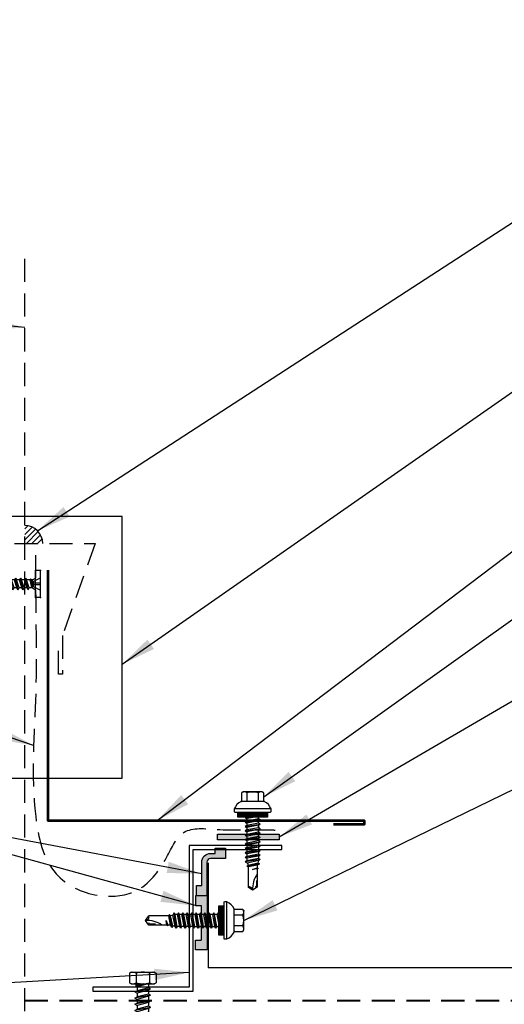
# Model space of a CAD drawing. Extents: x -1.6 to 51.5, y 1.7 to 41.
# Drawn here: x 17.4 to 25.3, y 16.9 to 32.9 of the extents above; entities that cross this region are included whole.
import ezdxf

# ---------------------------------------------------------------- set-up
doc = ezdxf.new("R2010")
doc.units = 0
doc.header["$LTSCALE"] = 1.5
doc.header["$MEASUREMENT"] = 0
doc.linetypes.add('HIDDEN', pattern=[0.375, 0.25, -0.125])
doc.layers.get('0').update_dxf_attribs({"linetype": 'CONTINUOUS'})
for name, color, linetype in [('DIM', 2, 'CONTINUOUS'), ('FASTENER', 1, 'CONTINUOUS'), ('NOTBYMCELROY', 8, 'HIDDEN'), ('OBJ', 4, 'CONTINUOUS'), ('REDIRON', 4, 'CONTINUOUS'), ('SEALANT', 2, 'CONTINUOUS'), ('SHEETING', 5, 'CONTINUOUS'), ('TRIM', 3, 'CONTINUOUS'), ('TXT', 2, 'CONTINUOUS')]:
    doc.layers.add(name, color=color, linetype=linetype)
doc.styles.add('KEENAN', font='txt')
doc.styles.get("Standard").update_dxf_attribs({"font": 'romans'})
doc.dimstyles.new('MCELROY1$7', dxfattribs={"dimtxt": 0.0938, "dimasz": 0.125, "dimexe": 0.0625, "dimexo": 0.0625, "dimgap": 0.0625, "dimtad": 0, "dimtih": 1, "dimtoh": 1, "dimdec": 0, "dimzin": 3, "dimdsep": 46, "dimlunit": 4, "dimtxsty": 'Standard', "dimcen": 0, "dimclrd": 2, "dimclre": 2, "dimclrt": 1, "dimadec": 0, "dimazin": 0, "dimtfac": 1, "dimtdec": 0, "dimtofl": 0, "dimtmove": 0, "dimatfit": 3, "dimfxl": 0, "dimfrac": 2, "dimtolj": 1, "dimtzin": 0, "dimarcsym": 0})

# ---------------------------------------------------------------- blocks, each defined once
blk = doc.blocks.new('14-10 x 1.5 HHA')
at = {"layer": 'FASTENER'}
for p, q in [((0, 0.187), (0.012, 0.209)), ((0, -0.187), (0, 0.187)), ((0.017, 0.217), (0.173, 0.217)), ((0.19, 0.187), (0.178, 0.209)), ((0.19, -0.187), (0.19, 0.187)), ((0.017, 0.108), (0.173, 0.108)), ((0.19, 0.085), (0.238, -0.093)), ((0.19, 0.013), (0.226, -0.114)), ((0.206, 0.092), (0.256, 0.092)), ((0.271, 0.127), (0.256, 0.092)), ((0.256, 0.092), (0.301, -0.093)), ((0.271, 0.127), (0.321, -0.127)), ((0.271, 0.127), (0.291, 0.092)), ((0.291, 0.092), (0.341, -0.093)), ((0.291, 0.092), (0.356, 0.092)), ((0.371, 0.127), (0.356, 0.092)), ((0.356, 0.092), (0.401, -0.093)), ((0.371, 0.127), (0.421, -0.127)), ((0.371, 0.127), (0.391, 0.092)), ((0.391, 0.092), (0.441, -0.093)), ((0.391, 0.092), (0.456, 0.092)), ((0.471, 0.127), (0.456, 0.092)), ((0.456, 0.092), (0.501, -0.093)), ((0.471, 0.127), (0.521, -0.127)), ((0.471, 0.127), (0.491, 0.092)), ((0.491, 0.092), (0.541, -0.093)), ((0.491, 0.092), (0.551, 0.092)), ((0.571, 0.127), (0.551, 0.092)), ((0.551, 0.092), (0.601, -0.093)), ((0.571, 0.127), (0.621, -0.127)), ((0.571, 0.127), (0.591, 0.092)), ((0.591, 0.092), (0.651, 0.092)), ((0.591, 0.092), (0.641, -0.093)), ((0.671, 0.127), (0.651, 0.092)), ((0.651, 0.092), (0.701, -0.093)), ((0.671, 0.127), (0.721, -0.127)), ((0.671, 0.127), (0.691, 0.092)), ((0.691, 0.092), (0.751, 0.092)), ((0.691, 0.092), (0.741, -0.093)), ((0.771, 0.127), (0.751, 0.092)), ((0.751, 0.092), (0.801, -0.093)), ((0.771, 0.127), (0.821, -0.127)), ((0.771, 0.127), (0.791, 0.092)), ((0.791, 0.092), (0.851, 0.092)), ((0.791, 0.092), (0.841, -0.093)), ((0.871, 0.127), (0.851, 0.092)), ((0.851, 0.092), (0.901, -0.093)), ((0.871, 0.127), (0.921, -0.127)), ((0.871, 0.127), (0.891, 0.092)), ((0.891, 0.092), (0.941, -0.093)), ((0.891, 0.092), (0.951, 0.092)), ((0.971, 0.127), (0.951, 0.092)), ((0.951, 0.092), (1.001, -0.093)), ((0.971, 0.127), (1.021, -0.127)), ((0.971, 0.127), (0.991, 0.092)), ((0.991, 0.092), (1.041, -0.093)), ((0.991, 0.092), (1.051, 0.092)), ((1.071, 0.127), (1.051, 0.092)), ((1.051, 0.092), (1.101, -0.093)), ((1.071, 0.127), (1.121, -0.127)), ((1.071, 0.127), (1.091, 0.092)), ((1.091, 0.092), (1.141, -0.093)), ((1.091, 0.092), (1.151, 0.092)), ((1.171, 0.127), (1.151, 0.092)), ((1.151, 0.092), (1.201, -0.093)), ((1.171, 0.127), (1.191, 0.092)), ((1.171, 0.127), (1.221, -0.127)), ((1.191, 0.092), (1.251, 0.092)), ((1.191, 0.092), (1.241, -0.093)), ((1.271, 0.127), (1.251, 0.092)), ((1.251, 0.092), (1.301, -0.093)), ((1.271, 0.127), (1.291, 0.092)), ((1.271, 0.127), (1.321, -0.127)), ((1.291, 0.092), (1.351, 0.092)), ((1.291, 0.092), (1.341, -0.093)), ((1.371, 0.127), (1.351, 0.092)), ((1.351, 0.092), (1.401, -0.093)), ((1.371, 0.127), (1.421, -0.127)), ((1.371, 0.127), (1.391, 0.092)), ((1.391, 0.092), (1.451, 0.092)), ((1.391, 0.092), (1.441, -0.093)), ((1.471, 0.127), (1.451, 0.092)), ((1.451, 0.092), (1.51, -0.084)), ((1.471, 0.127), (1.521, -0.103)), ((1.471, 0.127), (1.491, 0.092)), ((1.566, 0.062), (1.491, 0.092)), ((1.491, 0.092), (1.538, -0.073)), ((1.571, 0.071), (1.566, 0.062)), ((1.566, 0.062), (1.596, 0)), ((1.571, 0.071), (1.596, 0)), ((1.571, 0.071), (1.58, 0.056)), ((1.596, 0), (1.58, 0.056)), ((1.681, 0.014), (1.58, 0.056)), ((0.017, -0.108), (0.173, -0.108)), ((0.19, -0.04), (0.211, -0.114)), ((0.19, -0.063), (0.203, -0.101)), ((0.211, -0.114), (0.203, -0.101)), ((0.211, -0.114), (0.226, -0.114)), ((0.226, -0.114), (0.238, -0.093)), ((0.238, -0.093), (0.301, -0.093)), ((0.321, -0.127), (0.301, -0.093)), ((0.321, -0.127), (0.341, -0.093)), ((0.341, -0.093), (0.401, -0.093)), ((0.421, -0.127), (0.401, -0.093)), ((0.421, -0.127), (0.441, -0.093)), ((0.441, -0.093), (0.501, -0.093)), ((0.521, -0.127), (0.501, -0.093)), ((0.521, -0.127), (0.541, -0.093)), ((0.541, -0.093), (0.601, -0.093)), ((0.621, -0.127), (0.601, -0.093)), ((0.621, -0.127), (0.641, -0.093)), ((0.641, -0.093), (0.701, -0.093)), ((0.721, -0.127), (0.701, -0.093)), ((0.721, -0.127), (0.741, -0.093)), ((0.741, -0.093), (0.801, -0.093)), ((0.821, -0.127), (0.801, -0.093)), ((0.821, -0.127), (0.841, -0.093)), ((0.841, -0.093), (0.901, -0.093)), ((0.921, -0.127), (0.901, -0.093)), ((0.921, -0.127), (0.941, -0.093)), ((0.941, -0.093), (1.001, -0.093)), ((1.021, -0.127), (1.001, -0.093)), ((1.021, -0.127), (1.041, -0.093)), ((1.041, -0.093), (1.101, -0.093)), ((1.121, -0.127), (1.101, -0.093)), ((1.121, -0.127), (1.141, -0.093)), ((1.141, -0.093), (1.201, -0.093)), ((1.221, -0.127), (1.201, -0.093)), ((1.221, -0.127), (1.241, -0.093)), ((1.241, -0.093), (1.301, -0.093)), ((1.321, -0.127), (1.301, -0.093)), ((1.321, -0.127), (1.341, -0.093)), ((1.341, -0.093), (1.401, -0.093)), ((1.421, -0.127), (1.401, -0.093)), ((1.421, -0.127), (1.441, -0.093)), ((1.441, -0.093), (1.473, -0.093)), ((1.51, -0.084), (1.507, -0.086)), ((1.521, -0.103), (1.51, -0.084)), ((1.521, -0.103), (1.538, -0.073)), ((1.681, -0.014), (1.538, -0.073)), ((0, -0.187), (0.012, -0.209)), ((0.017, -0.217), (0.173, -0.217)), ((0.19, -0.187), (0.178, -0.209))]:
    blk.add_line(p, q, dxfattribs=at)
for centre, radius, start, end in [((0.096, 0.162), 0.0958, 145.6158, 214.3842), ((0.094, 0.162), 0.0958, 325.6158, 34.3842), ((0.358, 0), 0.358, 162.412, 197.588), ((-0.168, 0), 0.358, 0, 17.588), ((-0.168, 0), 0.358, 342.412, 360), ((0.21, 0.112), 0.02, 180, 258.9496), ((1.675, 0), 0.015, 292.5, 67.5), ((0.096, -0.162), 0.0958, 145.6158, 214.3842), ((0.094, -0.162), 0.0958, 325.6158, 34.3842), ((0.21, -0.12), 0.02, 109.3982, 180), ((1.473, -0.002), 0.09, 270, 292.5)]:
    blk.add_arc(centre, radius, start, end, dxfattribs=at)
at = {"layer": 'FASTENER', "linetype": 'ByBlock'}
for p in [(0, 0.187), (0.19, 0.187), (0.19, 0.187), (1.69, 0)]:
    blk.add_point(p, dxfattribs=at)
blk = doc.blocks.new('*U80')
at = {"rotation": 270}
blk.add_blockref('14-10 x 1.5 HHA', (-0.002, 0), dxfattribs=at)
blk = doc.blocks.new('14 X 1.25 TEK2 ZAC')
at = {"layer": 'DIM', "color": 1, "linetype": 'ByBlock'}
blk.add_point((0.737, 0.662), dxfattribs=at)
at = {"layer": 'OBJ', "color": 1}
for p, q in [((1.052, 1.116), (1.012, 1.117)), ((1.052, 1.116), (1.052, 1.116)), ((0.882, 0.996), (0.751, 0.996)), ((0.751, 0.996), (0.751, 0.996)), ((0.882, 0.996), (0.882, 0.996)), ((0.892, 1.059), (0.892, 1.059)), ((0.892, 1.006), (0.892, 1.006)), ((0.905, 1.078), (0.905, 1.078)), ((1.062, 0.528), (1.062, 1.106)), ((1.062, 1.106), (1.062, 1.106)), ((0.751, 0.907), (0.751, 0.907)), ((0.751, 0.907), (0.892, 0.907)), ((1.173, 0.913), (1.142, 0.913)), ((1.188, 0.94), (1.173, 0.913)), ((1.224, 0.694), (1.188, 0.94)), ((1.188, 0.94), (1.204, 0.913)), ((1.244, 0.913), (1.204, 0.913)), ((1.26, 0.94), (1.244, 0.913)), ((1.296, 0.694), (1.26, 0.94)), ((1.26, 0.94), (1.275, 0.913)), ((1.275, 0.913), (1.316, 0.913)), ((1.316, 0.913), (1.275, 0.913)), ((1.331, 0.94), (1.316, 0.913)), ((1.316, 0.913), (1.351, 0.721)), ((1.331, 0.94), (1.347, 0.913)), ((1.367, 0.694), (1.331, 0.94)), ((1.347, 0.913), (1.347, 0.913)), ((1.347, 0.913), (1.387, 0.913)), ((1.387, 0.913), (1.347, 0.913)), ((1.387, 0.913), (1.403, 0.94)), ((1.403, 0.94), (1.418, 0.913)), ((1.418, 0.913), (1.418, 0.913)), ((1.418, 0.913), (1.458, 0.913)), ((1.458, 0.913), (1.418, 0.913)), ((1.458, 0.913), (1.474, 0.94)), ((1.458, 0.913), (1.458, 0.913)), ((1.474, 0.94), (1.49, 0.913)), ((1.53, 0.913), (1.49, 0.913)), ((1.545, 0.94), (1.53, 0.913)), ((1.581, 0.694), (1.545, 0.94)), ((1.545, 0.94), (1.561, 0.913)), ((1.561, 0.913), (1.601, 0.913)), ((1.617, 0.94), (1.601, 0.913)), ((1.601, 0.913), (1.637, 0.721)), ((1.617, 0.94), (1.632, 0.913)), ((1.653, 0.694), (1.617, 0.94)), ((1.632, 0.913), (1.632, 0.913)), ((1.632, 0.913), (1.673, 0.913)), ((1.673, 0.913), (1.688, 0.94)), ((1.688, 0.94), (1.704, 0.913)), ((1.704, 0.913), (1.704, 0.913)), ((1.704, 0.913), (1.744, 0.913)), ((1.744, 0.913), (1.76, 0.94)), ((1.744, 0.913), (1.744, 0.913)), ((1.76, 0.94), (1.775, 0.913)), ((1.775, 0.913), (1.815, 0.913)), ((1.815, 0.913), (1.831, 0.94)), ((1.831, 0.94), (1.847, 0.913)), ((1.847, 0.913), (1.848, 0.913)), ((1.848, 0.913), (1.887, 0.903)), ((1.887, 0.903), (1.902, 0.93)), ((1.902, 0.93), (1.924, 0.893)), ((1.924, 0.893), (1.924, 0.893)), ((1.924, 0.893), (1.927, 0.892)), ((1.927, 0.892), (1.965, 0.892)), ((1.965, 0.892), (1.974, 0.907)), ((1.992, 0.817), (1.965, 0.892)), ((1.974, 0.907), (1.983, 0.892)), ((1.983, 0.892), (1.992, 0.817)), ((1.983, 0.892), (2.276, 0.892)), ((2.276, 0.892), (2.329, 0.817)), ((2.329, 0.817), (2.276, 0.742)), ((2.329, 0.817), (2.329, 0.817)), ((0.892, 0.728), (0.751, 0.728)), ((0.751, 0.728), (0.751, 0.728)), ((0.751, 0.638), (0.751, 0.638)), ((0.751, 0.638), (0.882, 0.638)), ((0.882, 0.638), (0.882, 0.638)), ((1.153, 0.694), (1.142, 0.77)), ((1.142, 0.713), (1.153, 0.694)), ((1.153, 0.694), (1.168, 0.721)), ((1.168, 0.721), (1.209, 0.721)), ((1.168, 0.721), (1.168, 0.721)), ((1.209, 0.721), (1.224, 0.694)), ((1.224, 0.694), (1.24, 0.721)), ((1.24, 0.721), (1.24, 0.721)), ((1.24, 0.721), (1.28, 0.721)), ((1.28, 0.721), (1.296, 0.694)), ((1.296, 0.694), (1.311, 0.721)), ((1.311, 0.721), (1.311, 0.721)), ((1.311, 0.721), (1.351, 0.721)), ((1.311, 0.721), (1.351, 0.721)), ((1.351, 0.721), (1.367, 0.694)), ((1.367, 0.694), (1.383, 0.721)), ((1.383, 0.721), (1.383, 0.721)), ((1.383, 0.721), (1.423, 0.721)), ((1.383, 0.721), (1.423, 0.721)), ((1.423, 0.721), (1.438, 0.694)), ((1.438, 0.694), (1.454, 0.721)), ((1.454, 0.721), (1.454, 0.721)), ((1.454, 0.721), (1.494, 0.721)), ((1.454, 0.721), (1.494, 0.721)), ((1.494, 0.721), (1.51, 0.694)), ((1.51, 0.694), (1.525, 0.721)), ((1.525, 0.721), (1.566, 0.721)), ((1.566, 0.721), (1.581, 0.694)), ((1.581, 0.694), (1.597, 0.721)), ((1.597, 0.721), (1.597, 0.721)), ((1.597, 0.721), (1.637, 0.721)), ((1.637, 0.721), (1.653, 0.694)), ((1.653, 0.694), (1.668, 0.721)), ((1.668, 0.721), (1.668, 0.721)), ((1.668, 0.721), (1.708, 0.721)), ((1.708, 0.721), (1.724, 0.694)), ((1.724, 0.694), (1.74, 0.721)), ((1.74, 0.721), (1.74, 0.721)), ((1.74, 0.721), (1.78, 0.721)), ((1.78, 0.721), (1.795, 0.694)), ((1.795, 0.694), (1.811, 0.721)), ((1.811, 0.721), (1.848, 0.721)), ((1.848, 0.721), (1.851, 0.722)), ((1.851, 0.722), (1.851, 0.722)), ((1.851, 0.722), (1.867, 0.695)), ((1.867, 0.695), (1.888, 0.732)), ((1.888, 0.732), (1.926, 0.742)), ((1.926, 0.742), (1.938, 0.721)), ((2.276, 0.742), (2.276, 0.742)), ((0.892, 0.628), (0.892, 0.628)), ((1.012, 0.517), (1.052, 0.518)), ((1.052, 0.518), (1.052, 0.518)), ((1.062, 0.528), (1.062, 0.528))]:
    blk.add_line(p, q, dxfattribs=at)
for points in [[(1.012, 1.117), (1.012, 0.517)], [(0.747, 0.99), (0.737, 0.972), (0.737, 0.662), (0.737, 0.662), (0.747, 0.644)], [(0.892, 1.006), (0.892, 0.628)], [(1.062, 1.056), (1.142, 1.056), (1.142, 1.056), (1.142, 0.578), (1.142, 0.578), (1.062, 0.578)], [(1.07, 1.056), (1.07, 0.578)], [(1.078, 1.056), (1.078, 0.578)], [(1.086, 1.056), (1.086, 0.578)], [(1.094, 1.056), (1.094, 0.578)], [(1.102, 1.056), (1.102, 0.578)], [(1.11, 1.056), (1.11, 0.578)], [(1.118, 1.056), (1.118, 0.578)], [(1.126, 1.056), (1.126, 0.578)], [(1.134, 1.056), (1.134, 0.578)], [(1.142, 0.864), (1.168, 0.721)], [(1.173, 0.913), (1.209, 0.721)], [(1.204, 0.913), (1.24, 0.721)], [(1.244, 0.913), (1.28, 0.721)], [(1.275, 0.913), (1.311, 0.721)], [(1.347, 0.913), (1.383, 0.721)], [(1.387, 0.913), (1.423, 0.721)], [(1.403, 0.94), (1.438, 0.694)], [(1.418, 0.913), (1.454, 0.721)], [(1.458, 0.913), (1.494, 0.721)], [(1.474, 0.94), (1.51, 0.694)], [(1.49, 0.913), (1.525, 0.721)], [(1.53, 0.913), (1.566, 0.721)], [(1.561, 0.913), (1.597, 0.721)], [(1.632, 0.913), (1.668, 0.721)], [(1.673, 0.913), (1.708, 0.721)], [(1.688, 0.94), (1.724, 0.694)], [(1.704, 0.913), (1.74, 0.721)], [(1.744, 0.913), (1.78, 0.721)], [(1.76, 0.94), (1.795, 0.694)], [(1.775, 0.913), (1.811, 0.721)], [(1.815, 0.913), (1.851, 0.722)], [(1.831, 0.94), (1.867, 0.695)], [(1.847, 0.913), (1.888, 0.732)], [(1.887, 0.903), (1.926, 0.742)], [(1.902, 0.93), (1.938, 0.722), (1.95, 0.742), (2.276, 0.742)], [(1.924, 0.893), (1.95, 0.742)], [(1.974, 0.907), (1.992, 0.817)], [(2.168, 0.877), (2.262, 0.877), (2.275, 0.857)]]:
    blk.add_lwpolyline(points, dxfattribs=at)
blk.add_lwpolyline([(0.751, 0.907, 0.154701), (0.751, 0.728)], format="xyb", dxfattribs=at)
for centre, radius, start, end in [((1.112, 0.888), 0.25, 113.6895, 151.8592), ((1.052, 1.106), 0.01, 0, 89), ((0.816, 0.951), 0.0792, 145.6158, 214.3842), ((0.882, 1.006), 0.01, 270, 0), ((2.313, 1.271), 0.455, 236.5453, 272.0456), ((2.329, 0.76), 0.0568, 90, 198.7569), ((0.816, 0.683), 0.0792, 145.6158, 214.3842), ((0.882, 0.628), 0.01, 360, 90), ((1.112, 0.746), 0.25, 208.1408, 246.3105), ((1.052, 0.528), 0.01, 271, 0)]:
    blk.add_arc(centre, radius, start, end, dxfattribs=at)
blk = doc.blocks.new('*U78')
at = {"rotation": 270}
blk.add_blockref('14 X 1.25 TEK2 ZAC', (-0.817, 0.736), dxfattribs=at)
blk = doc.blocks.new('1 INCH#10-12 PANCAKE TYPE A')
at = {"layer": 'FASTENER'}
for p, q in [((-1.081, 0.219), (-1.081, -0.219)), ((-1.081, 0.219), (-1.003, 0.219)), ((-1.003, 0.219), (-1.003, -0.219)), ((-0.962, 0.039), (-1.081, 0.099)), ((-1.081, 0.015), (-0.962, 0.012)), ((-0.952, 0.065), (-1.003, 0.094)), ((-0.962, 0.039), (-0.952, 0)), ((-0.962, -0.039), (-0.962, 0.039)), ((-0.962, -0.039), (-0.952, 0)), ((-0.952, 0.065), (-0.952, -0.065)), ((-0.952, 0.065), (-0.898, 0.065)), ((-0.944, 0.056), (-0.912, -0.065)), ((-0.935, -0.065), (-0.944, 0.056)), ((-0.919, -0.079), (-0.944, 0.056)), ((-0.927, -0.079), (-0.944, 0.056)), ((-0.881, 0.095), (-0.898, 0.065)), ((-0.898, 0.065), (-0.857, -0.065)), ((-0.881, 0.095), (-0.864, 0.065)), ((-0.881, 0.095), (-0.84, -0.095)), ((-0.864, 0.065), (-0.817, 0.065)), ((-0.864, 0.065), (-0.823, -0.065)), ((-0.799, 0.095), (-0.817, 0.065)), ((-0.817, 0.065), (-0.776, -0.065)), ((-0.799, 0.095), (-0.759, -0.095)), ((-0.799, 0.095), (-0.782, 0.065)), ((-0.782, 0.065), (-0.741, -0.065)), ((-0.782, 0.065), (-0.735, 0.065)), ((-0.718, 0.095), (-0.735, 0.065)), ((-0.735, 0.065), (-0.694, -0.065)), ((-0.718, 0.095), (-0.677, -0.095)), ((-0.718, 0.095), (-0.701, 0.065)), ((-0.701, 0.065), (-0.66, -0.065)), ((-0.701, 0.065), (-0.653, 0.065)), ((-0.636, 0.095), (-0.653, 0.065)), ((-0.653, 0.065), (-0.613, -0.065)), ((-0.636, 0.095), (-0.595, -0.095)), ((-0.636, 0.095), (-0.619, 0.065)), ((-0.619, 0.065), (-0.578, -0.065)), ((-0.619, 0.065), (-0.572, 0.065)), ((-0.555, 0.095), (-0.572, 0.065)), ((-0.572, 0.065), (-0.531, -0.065)), ((-0.555, 0.095), (-0.514, -0.095)), ((-0.555, 0.095), (-0.537, 0.065)), ((-0.537, 0.065), (-0.49, 0.065)), ((-0.537, 0.065), (-0.497, -0.065)), ((-0.473, 0.095), (-0.49, 0.065)), ((-0.49, 0.065), (-0.45, -0.065)), ((-0.473, 0.095), (-0.432, -0.095)), ((-0.473, 0.095), (-0.456, 0.065)), ((-0.456, 0.065), (-0.415, -0.065)), ((-0.456, 0.065), (-0.409, 0.065)), ((-0.392, 0.095), (-0.409, 0.065)), ((-0.409, 0.065), (-0.368, -0.065)), ((-0.392, 0.095), (-0.351, -0.095)), ((-0.392, 0.095), (-0.374, 0.065)), ((-0.374, 0.065), (-0.327, 0.065)), ((-0.374, 0.065), (-0.334, -0.065)), ((-0.31, 0.095), (-0.327, 0.065)), ((-0.327, 0.065), (-0.287, -0.065)), ((-0.31, 0.095), (-0.269, -0.095)), ((-0.31, 0.095), (-0.293, 0.065)), ((-0.293, 0.065), (-0.252, -0.065)), ((-0.293, 0.065), (-0.246, 0.065)), ((-0.229, 0.095), (-0.246, 0.065)), ((-0.246, 0.065), (-0.205, -0.065)), ((-0.229, 0.095), (-0.188, -0.095)), ((-0.229, 0.095), (-0.211, 0.065)), ((-0.211, 0.065), (-0.164, 0.065)), ((-0.211, 0.065), (-0.171, -0.065)), ((-0.159, 0.075), (-0.164, 0.065)), ((-0.164, 0.065), (-0.13, -0.065)), ((-0.159, 0.075), (-0.125, -0.074)), ((-0.159, 0.075), (-0.152, 0.075)), ((-0.152, 0.075), (-0.117, -0.073)), ((-0.152, 0.075), (-0.147, 0.065)), ((-0.147, 0.065), (-0.071, 0.035)), ((-0.147, 0.065), (-0.112, -0.065)), ((-0.068, 0.041), (-0.071, 0.035)), ((-0.071, 0.035), (-0.053, -0.015)), ((-0.068, 0.041), (-0.064, 0.041)), ((-0.064, 0.041), (-0.057, 0.03)), ((-0.057, 0.03), (-0.053, -0.015)), ((-0.057, 0.03), (-0.006, 0.009)), ((-1.081, -0.015), (-0.962, -0.012)), ((-0.962, -0.039), (-1.081, -0.099)), ((-0.952, -0.065), (-1.003, -0.094)), ((-0.952, -0.065), (-0.935, -0.065)), ((-0.927, -0.079), (-0.935, -0.065)), ((-0.927, -0.079), (-0.919, -0.079)), ((-0.919, -0.079), (-0.912, -0.065)), ((-0.912, -0.065), (-0.857, -0.065)), ((-0.84, -0.095), (-0.857, -0.065)), ((-0.84, -0.095), (-0.823, -0.065)), ((-0.823, -0.065), (-0.776, -0.065)), ((-0.759, -0.095), (-0.776, -0.065)), ((-0.759, -0.095), (-0.741, -0.065)), ((-0.741, -0.065), (-0.694, -0.065)), ((-0.677, -0.095), (-0.694, -0.065)), ((-0.677, -0.095), (-0.66, -0.065)), ((-0.66, -0.065), (-0.613, -0.065)), ((-0.595, -0.095), (-0.613, -0.065)), ((-0.595, -0.095), (-0.578, -0.065)), ((-0.578, -0.065), (-0.531, -0.065)), ((-0.514, -0.095), (-0.531, -0.065)), ((-0.514, -0.095), (-0.497, -0.065)), ((-0.497, -0.065), (-0.45, -0.065)), ((-0.432, -0.095), (-0.45, -0.065)), ((-0.432, -0.095), (-0.415, -0.065)), ((-0.415, -0.065), (-0.368, -0.065)), ((-0.351, -0.095), (-0.368, -0.065)), ((-0.351, -0.095), (-0.334, -0.065)), ((-0.334, -0.065), (-0.287, -0.065)), ((-0.269, -0.095), (-0.287, -0.065)), ((-0.269, -0.095), (-0.252, -0.065)), ((-0.252, -0.065), (-0.205, -0.065)), ((-0.188, -0.095), (-0.205, -0.065)), ((-0.188, -0.095), (-0.171, -0.065)), ((-0.171, -0.065), (-0.124, -0.065)), ((-0.125, -0.074), (-0.13, -0.065)), ((-0.125, -0.074), (-0.117, -0.073)), ((-0.117, -0.073), (-0.112, -0.065)), ((-0.112, -0.065), (-0.006, -0.009)), ((-1.081, -0.219), (-1.003, -0.219))]:
    blk.add_line(p, q, dxfattribs=at)
blk.add_arc((-0.01, 0), 0.00979, 292.5, 67.5, dxfattribs=at)
for p in [(-1.081, 0.219), (-1.003, 0.219), (0, 0), (-1.081, -0.219), (-1.081, -0.219), (-1.003, -0.219)]:
    blk.add_point(p, dxfattribs=at)

msp = doc.modelspace()

# ---------------------------------------------------------------- hatches: boundary and pattern name
h = msp.add_hatch()
h.set_pattern_fill('ANSI31', color=256, scale=0.5)
h.set_pattern_definition([(45, (0, -3.64542), (-0.04419417, 0.04419417), [])])
h.paths.add_polyline_path([(17.483, 24.676), (17.483, 24.385), (17.775, 24.385, 0.414214)])
at = {"layer": 'SEALANT'}
h = msp.add_hatch(color=256, dxfattribs=at)
h.dxf.hatch_style = 1
h.paths.add_polyline_path([(21.607, 19.585), (21.607, 19.679), (20.607, 19.679), (20.607, 19.585)])
h = msp.add_hatch(color=256, dxfattribs=at)
h.dxf.hatch_style = 1
h.paths.add_polyline_path([(20.568, 19.365), (20.494, 19.365, 0.414214), (20.353, 19.224), (20.353, 18.847), (20.269, 18.847), (20.269, 18.679), (20.437, 18.679), (20.437, 19.224, -0.414214), (20.494, 19.281), (20.736, 19.281), (20.736, 19.449), (20.568, 19.449)])
h = msp.add_hatch(color=256, dxfattribs=at)
h.dxf.hatch_style = 1
h.paths.add_polyline_path([(20.344, 18.52), (20.344, 17.962), (20.25, 17.962), (20.25, 17.804), (20.438, 17.804), (20.438, 18.679), (20.25, 18.679), (20.25, 18.52)])

# ---------------------------------------------------------------- linework, layer by layer
msp.add_arc((17.483, 24.385), 0.292, 0, 90)
at = {"linetype": 'HIDDEN'}
msp.add_spline([(17.659, 24.197), (17.662, 23.377), (17.662, 21.968), (17.662, 19.961), (17.991, 19.036), (18.671, 18.687), (19.279, 18.758), (19.783, 19.301), (20.068, 19.709), (20.592, 19.754), (21.426, 19.747), (21.627, 19.741)], degree=3, dxfattribs=at)
at = {"layer": 'DIM'}
msp.add_lwpolyline([(19.064, 24.824), (16.101, 24.824), (16.101, 20.586), (19.064, 20.586)], close=True, dxfattribs=at)
at = {"layer": 'NOTBYMCELROY', "linetype": 'HIDDEN'}
msp.add_line((17.483, 10.621), (17.483, 29.069), dxfattribs=at)
at = {"layer": 'NOTBYMCELROY', "linetype": 'HIDDEN', "lineweight": 40}
msp.add_line((17.483, 16.984), (30.884, 16.984), dxfattribs=at)
at = {"layer": 'NOTBYMCELROY', "linetype": 'HIDDEN'}
msp.add_lwpolyline([(17.32, 24.385), (18.625, 24.385), (18.093, 22.894), (18.093, 22.269), (18.031, 22.269), (18.031, 22.769)], dxfattribs=at)
at = {"layer": 'REDIRON'}
msp.add_lwpolyline([(21.649, 19.491), (20.149, 19.491), (20.149, 17.199), (18.586, 17.199), (18.586, 17.136), (20.211, 17.136), (20.211, 19.428), (21.649, 19.428)], close=True, dxfattribs=at)
at = {"layer": 'SEALANT'}
for p, q in [((20.607, 19.679), (21.607, 19.679)), ((20.607, 19.585), (20.607, 19.679)), ((21.607, 19.679), (21.607, 19.585)), ((21.607, 19.585), (20.607, 19.585)), ((20.438, 18.679), (20.25, 18.679)), ((20.25, 18.679), (20.25, 18.52)), ((20.438, 18.679), (20.438, 17.804)), ((20.25, 18.52), (20.344, 18.52)), ((20.344, 18.52), (20.344, 17.962)), ((20.25, 17.804), (20.25, 17.962)), ((20.25, 17.962), (20.344, 17.962)), ((20.438, 17.804), (20.25, 17.804))]:
    msp.add_line(p, q, dxfattribs=at)
msp.add_lwpolyline([(20.269, 18.679), (20.269, 18.847), (20.353, 18.847), (20.353, 19.224, -0.414214), (20.494, 19.365), (20.568, 19.365), (20.568, 19.449), (20.736, 19.449), (20.736, 19.281), (20.494, 19.281, 0.414214), (20.437, 19.224), (20.437, 18.679)], format="xyb", close=True, dxfattribs=at)
at = {"layer": 'SHEETING'}
for p in [(20.454, 19.213), (27.602, 17.511)]:
    msp.add_line(p, (20.454, 17.511), dxfattribs=at)
at = {"layer": 'TRIM', "lineweight": 53}
msp.add_lwpolyline([(17.86, 23.952), (17.86, 19.897), (22.985, 19.897), (22.985, 19.835), (22.485, 19.835)], dxfattribs=at)

# ---------------------------------------------------------------- block references
at = {"layer": 'FASTENER'}
for name, p in [('*U78', (21.177, 20.361)), ('*U80', (19.398, 17.443))]:
    msp.add_blockref(name, p, dxfattribs=at)
at = {"layer": 'FASTENER', "rotation": 270}
msp.add_blockref('*U78', (21.034, 18.28), dxfattribs=at)
at = {"layer": 'TXT', "rotation": 180}
msp.add_blockref('1 INCH#10-12 PANCAKE TYPE A', (16.657, 23.729), dxfattribs=at)

# ---------------------------------------------------------------- leaders
at = {"layer": 'DIM', "annotation_type": 0, "has_hookline": 1}
for points, hookline_direction, text_width in [([(17.69, 24.591), (33.842, 35.066), (34.592, 35.066)], 0, 6.09), ([(19.627, 19.897), (33.834, 30.652), (34.584, 30.652)], 0, 5.648), ([(21.356, 20.282), (33.834, 29.186), (34.584, 29.186)], 0, 9.547), ([(17.483, 27.882), (14.127, 28.198), (13.377, 28.198)], 1, 4.442), ([(21.607, 19.632), (33.834, 26.76), (34.584, 26.76)], 0, 10.693), ([(21.034, 18.28), (33.834, 24.502), (34.584, 24.502)], 0, 9.547), ([(17.628, 21.115), (14.127, 22.302), (13.377, 22.302)], 1, 6.472), ([(20.353, 19.035), (14.127, 20.215), (13.377, 20.215)], 1, 10.673), ([(20.25, 18.52), (14.127, 20.215), (13.377, 20.215)], 1, 10.673), ([(20.149, 17.438), (14.127, 17.087), (13.377, 17.087)], 1, 9.246)]:
    msp.add_leader(points, dimstyle='MCELROY1$7', override={"dimscale": 6, "dimasz": 0.09375, "dimtxsty": 'KEENAN', "dimtdec": 4}, dxfattribs=dict(at, hookline_direction=hookline_direction, text_width=text_width))
at = {"layer": 'DIM'}
msp.add_leader([(19.064, 22.43), (33.819, 32.731), (34.584, 32.731)], dimstyle='MCELROY1$7', override={"dimscale": 6, "dimasz": 0.09375, "dimtxsty": 'KEENAN', "dimtdec": 4}, dxfattribs=at)

doc.saveas('drawing.dxf')
